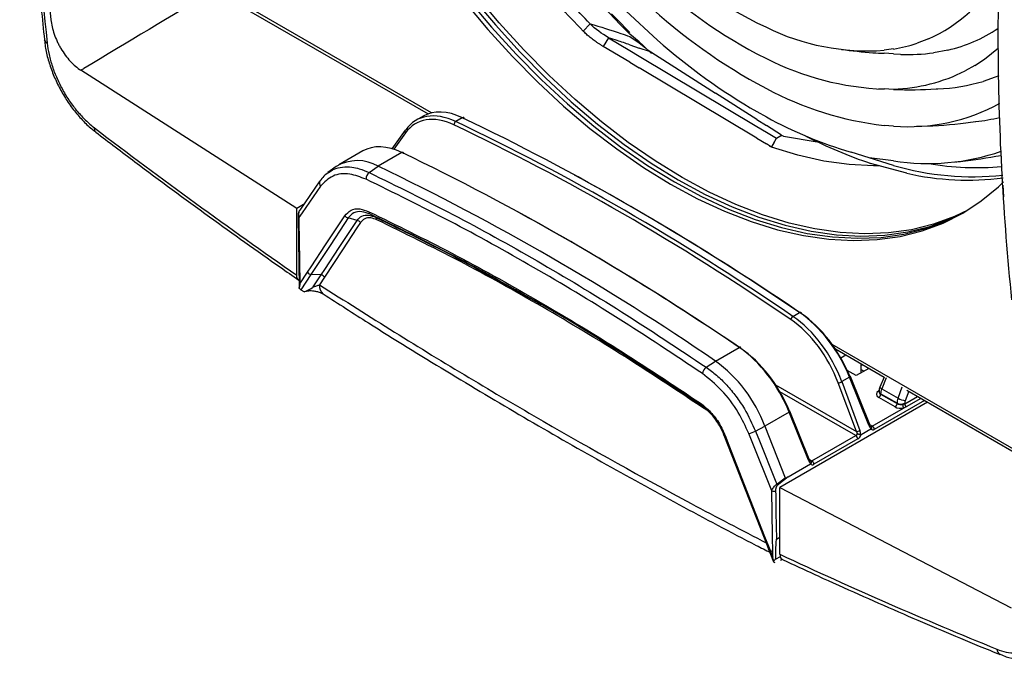
# Model space of a CAD drawing. Extents: x 0.2 to 41.9, y 1.7 to 29.9.
# Drawn here: x 32.3 to 35.7, y 1.8 to 4 of the extents above; entities that cross this region are included whole.
import ezdxf

# ---------------------------------------------------------------- set-up
doc = ezdxf.new("R2010")
doc.units = 0
doc.header["$MEASUREMENT"] = 0
doc.layers.add('OBJECT', color=7, linetype='CONTINUOUS')

msp = doc.modelspace()

# ---------------------------------------------------------------- linework, layer by layer
at = {"layer": 'OBJECT'}
for p, q in [((33.7081, 3.6949), (32.9353, 4.1411)), ((32.9411, 4.1282), (33.6972, 3.6917)), ((34.494, 3.9473), (34.3841, 4.0489)), ((34.2598, 4.0045), (34.2354, 3.9792)), ((34.8394, 4.0077), (34.8725, 3.9921)), ((34.3236, 3.956), (34.3054, 3.9255)), ((34.3236, 3.956), (34.3975, 3.9119)), ((34.4306, 3.9417), (34.3975, 3.9685)), ((34.3975, 3.9604), (34.4306, 3.9379)), ((34.4306, 3.9379), (34.4528, 3.9213)), ((35.4363, 3.9519), (35.3964, 3.9367)), ((34.3975, 3.8705), (34.3054, 3.9255)), ((34.3975, 3.9312), (34.4306, 3.9199)), ((34.3975, 3.9119), (34.4306, 3.8921)), ((34.4664, 3.9076), (34.4306, 3.9199)), ((34.4584, 3.9151), (34.6952, 3.7639)), ((35.3145, 3.9168), (35.2814, 3.9124)), ((35.3145, 3.9003), (35.2814, 3.9019)), ((35.5035, 3.9131), (35.4534, 3.9038)), ((34.3975, 3.8705), (34.4306, 3.8508)), ((34.4306, 3.8921), (34.8394, 3.648)), ((34.8394, 3.9002), (34.8725, 3.8836)), ((35.3145, 3.9003), (35.3381, 3.8992)), ((33.2399, 3.3628), (32.4898, 3.8428)), ((34.8394, 3.6066), (34.4306, 3.8508)), ((35.5965, 3.8594), (35.563, 3.8405)), ((35.6672, 3.8186), (35.6257, 3.8044)), ((35.6804, 3.8238), (35.6672, 3.8186)), ((34.8406, 3.7967), (34.8725, 3.7799)), ((35.2626, 3.7787), (35.2814, 3.7779)), ((35.3145, 3.7764), (35.2814, 3.7779)), ((34.8394, 3.6718), (34.6952, 3.7639)), ((34.8394, 3.6991), (34.8725, 3.6807)), ((33.68, 3.6838), (33.6548, 3.6693)), ((33.8156, 3.678), (33.7925, 3.6647)), ((34.8394, 3.6718), (34.8725, 3.6507)), ((33.617, 3.6346), (33.5709, 3.5702)), ((34.8394, 3.648), (34.8725, 3.6283)), ((34.9253, 3.617), (34.8725, 3.6507)), ((34.8725, 3.6283), (34.908, 3.607)), ((35.3145, 3.6486), (35.2814, 3.6512)), ((33.618, 3.6254), (33.5771, 3.5683)), ((34.8394, 3.6066), (34.8725, 3.5869)), ((34.8902, 3.5762), (34.9079, 3.607)), ((34.9079, 3.607), (34.9253, 3.617)), ((34.9253, 3.6149), (34.9253, 3.617)), ((34.9319, 3.6135), (35.0495, 3.5947)), ((33.4701, 3.5626), (33.3867, 3.5145)), ((34.8902, 3.5763), (34.8725, 3.5869)), ((34.8991, 3.5917), (34.8902, 3.5763)), ((33.6057, 3.5568), (33.5234, 3.5094)), ((35.3145, 3.5123), (35.1668, 3.5589)), ((35.3145, 3.5278), (35.2296, 3.5391)), ((33.3774, 3.5084), (33.3485, 3.4874)), ((33.4918, 3.4876), (33.5234, 3.5094)), ((35.3605, 3.4853), (35.2349, 3.5196)), ((33.3207, 3.4587), (33.2503, 3.3572)), ((35.694, 3.4433), (35.6965, 3.4035)), ((33.2637, 3.3765), (33.2399, 3.3628)), ((33.2399, 3.1309), (33.2399, 3.3628)), ((33.2445, 3.3348), (33.2483, 3.0886)), ((33.4499, 3.3216), (33.4187, 3.33)), ((33.5141, 3.3323), (33.4956, 3.3429)), ((33.2508, 3.1005), (33.2774, 3.141)), ((33.2894, 3.1334), (33.2542, 3.08)), ((33.3251, 3.1319), (33.2894, 3.1334)), ((33.2975, 3.0901), (33.3251, 3.1319)), ((33.337, 3.1243), (33.3195, 3.0977)), ((33.2486, 3.0849), (33.2485, 3.0886)), ((34.9646, 2.9881), (34.9877, 3.0014)), ((34.6955, 2.8327), (34.7778, 2.8802)), ((35.8781, 2.4422), (35.1012, 2.8907)), ((35.1083, 2.8766), (35.1087, 2.8769)), ((35.1122, 2.8748), (35.2814, 2.7772)), ((35.1313, 2.844), (35.1485, 2.8539)), ((34.6634, 2.8113), (34.6955, 2.8327)), ((35.229, 2.8074), (35.1847, 2.7823)), ((35.2008, 2.8237), (35.2003, 2.7911)), ((35.2008, 2.82), (35.2078, 2.8197)), ((35.1614, 2.7767), (35.1346, 2.7612)), ((35.1847, 2.7823), (35.1537, 2.8002)), ((35.2285, 2.6099), (35.1614, 2.7767)), ((35.2315, 2.6129), (35.1643, 2.7797)), ((35.2114, 2.7974), (35.2005, 2.8037)), ((35.2814, 2.7772), (35.2674, 2.7423)), ((35.2888, 2.775), (35.2733, 2.7363)), ((34.9047, 2.75), (35.1854, 2.5879)), ((35.1854, 2.5879), (35.1222, 2.757)), ((35.1346, 2.7612), (35.1978, 2.5921)), ((35.2673, 2.7422), (35.2674, 2.7423)), ((35.3302, 2.7035), (35.3449, 2.7427)), ((35.1835, 2.5739), (34.9193, 2.7264)), ((35.263, 2.7293), (35.2645, 2.7302)), ((35.3202, 2.6733), (35.263, 2.7063)), ((35.2641, 2.727), (35.2641, 2.7255)), ((35.3268, 2.686), (35.2696, 2.719)), ((35.2696, 2.719), (35.2696, 2.7178)), ((35.2696, 2.7178), (35.3268, 2.6848)), ((35.2733, 2.7363), (35.3302, 2.7035)), ((35.3533, 2.6845), (35.3977, 2.7101)), ((35.3671, 2.7277), (35.355, 2.695)), ((35.3605, 2.7315), (35.8774, 2.4331)), ((35.4329, 2.6897), (34.9193, 2.3933)), ((35.4218, 2.6961), (35.2474, 2.5954)), ((35.3268, 2.6848), (35.3268, 2.686)), ((35.3533, 2.6863), (35.3533, 2.6845)), ((35.4097, 2.7031), (35.3589, 2.6738)), ((34.9515, 2.6555), (34.8674, 2.6069)), ((35.0186, 2.4887), (34.9515, 2.6555)), ((35.0215, 2.4917), (34.9544, 2.6585)), ((35.2407, 2.6069), (35.349, 2.6694)), ((34.8347, 2.5892), (34.8674, 2.6069)), ((34.8674, 2.6069), (34.9372, 2.4269)), ((35.2319, 2.612), (35.2407, 2.6069)), ((35.0308, 2.4857), (35.1835, 2.5739)), ((35.2359, 2.5964), (35.2016, 2.5767)), ((35.1901, 2.5624), (35.0374, 2.4742)), ((34.9486, 2.4306), (35.026, 2.4753)), ((35.022, 2.4908), (35.0308, 2.4857)), ((34.9486, 2.4306), (34.9104, 2.4008)), ((34.9089, 2.4049), (34.9372, 2.4269)), ((34.9193, 2.1614), (34.9193, 2.3933)), ((34.9193, 2.3933), (35.7237, 1.9759)), ((34.8624, 2.2246), (34.8972, 2.1356)), ((34.9071, 2.2137), (34.9193, 2.2208)), ((34.8867, 2.1767), (34.8889, 2.1714)), ((34.8977, 2.135), (34.9013, 2.1331)), ((34.9206, 2.1531), (34.9035, 2.1436)), ((34.922, 2.1414), (34.9277, 2.1444))]:
    msp.add_line(p, q, dxfattribs=at)
at = {"layer": 'OBJECT', "flags": 128}
for points in [[(35.5729, 3.3574), (35.5263, 3.335), (35.4537, 3.3081), (35.3773, 3.289), (35.2975, 3.2777), (35.2146, 3.2744), (35.129, 3.2791), (35.041, 3.2916), (34.9511, 3.312), (34.8595, 3.3402), (34.7668, 3.3761), (34.6733, 3.4194), (34.5793, 3.4701), (34.4854, 3.5279), (34.3918, 3.5925), (34.2991, 3.6637), (34.2076, 3.7412), (34.1176, 3.8247), (34.0297, 3.9137), (33.944, 4.0079), (33.8612, 4.1069)], [(33.8214, 4.0839), (33.9043, 3.9849), (33.9899, 3.8907), (34.0779, 3.8017), (34.1678, 3.7183), (34.2593, 3.6408), (34.3521, 3.5696), (34.4456, 3.5049), (34.5395, 3.4472), (34.6335, 3.3965), (34.727, 3.3531), (34.8197, 3.3173), (34.9113, 3.2891), (35.0012, 3.2687), (35.0892, 3.2561), (35.1748, 3.2515), (35.2577, 3.2548), (35.3375, 3.266), (35.4139, 3.2851), (35.4866, 3.312), (35.5552, 3.3466), (35.6194, 3.3888), (35.679, 3.4382), (35.6968, 3.4553)], [(33.8346, 4.0916), (33.9175, 3.9926), (34.0031, 3.8984), (34.0911, 3.8094), (34.1811, 3.7259), (34.2726, 3.6484), (34.3653, 3.5772), (34.4589, 3.5126), (34.5528, 3.4548), (34.6467, 3.4041), (34.7403, 3.3608), (34.833, 3.3249), (34.9245, 3.2967), (35.0145, 3.2763), (35.1024, 3.2638), (35.1881, 3.2591), (35.271, 3.2624), (35.3508, 3.2737), (35.4272, 3.2928), (35.4998, 3.3197), (35.5609, 3.35)], [(33.8479, 4.0993), (33.9308, 4.0002), (34.0164, 3.906), (34.1044, 3.817), (34.1943, 3.7336), (34.2858, 3.6561), (34.3786, 3.5849), (34.4721, 3.5202), (34.5661, 3.4625), (34.66, 3.4118), (34.7535, 3.3684), (34.8463, 3.3326), (34.9378, 3.3044), (35.0277, 3.284), (35.1157, 3.2714), (35.2013, 3.2668), (35.2842, 3.2701), (35.364, 3.2813), (35.4404, 3.3004), (35.5131, 3.3274), (35.5683, 3.3544)], [(34.3975, 3.9744), (34.3523, 4.0208), (34.3347, 4.0393)], [(34.4731, 3.9011), (34.4437, 3.9291), (34.4306, 3.9417)], [(35.5965, 3.8594), (35.6301, 3.8816), (35.6789, 3.9212)], [(33.617, 3.6346), (33.6177, 3.6354), (33.6189, 3.6362)], [(35.2657, 3.5112), (35.2453, 3.5104), (35.1597, 3.515), (35.0717, 3.5275), (34.9818, 3.548), (34.8902, 3.5762), (34.8835, 3.5788)], [(33.3229, 3.4401), (33.31, 3.4215), (33.2584, 3.3471), (33.2473, 3.331)], [(33.2445, 3.335), (33.2445, 3.3349), (33.2445, 3.3348)], [(33.2473, 3.331), (33.2475, 3.3158), (33.2484, 3.2551), (33.2508, 3.1005)], [(33.2774, 3.141), (33.2899, 3.16), (33.3401, 3.2362), (33.4068, 3.3375)], [(33.4187, 3.33), (33.4062, 3.3109), (33.356, 3.2347), (33.2894, 3.1334)], [(33.3251, 3.1319), (33.3376, 3.151), (33.3877, 3.2272), (33.4499, 3.3216)], [(33.4619, 3.314), (33.4493, 3.295), (33.3992, 3.2188), (33.337, 3.1243)], [(33.2659, 3.0735), (33.2552, 3.0795), (33.2542, 3.08)], [(34.9877, 3.0014), (34.989, 3.002), (34.9901, 3.0023), (34.9912, 3.0023), (34.9922, 3.002), (34.9929, 3.0014), (34.9934, 3.0005), (34.9937, 2.9994), (34.9937, 2.9981)], [(34.7838, 2.8769), (34.7838, 2.8782), (34.7835, 2.8793), (34.783, 2.8802), (34.7822, 2.8808), (34.7813, 2.8811), (34.7802, 2.8811), (34.779, 2.8808), (34.7778, 2.8802)], [(35.1614, 2.7767), (35.1625, 2.7774), (35.1634, 2.7781), (35.1641, 2.7788), (35.1643, 2.7793), (35.1643, 2.7797)], [(35.1643, 2.7797), (35.1643, 2.7797), (35.1639, 2.78), (35.1632, 2.7801), (35.1623, 2.7801)], [(35.2733, 2.7363), (35.2709, 2.7378), (35.2691, 2.7393), (35.2679, 2.7405), (35.2673, 2.7416), (35.2673, 2.7422)], [(35.263, 2.7293), (35.2642, 2.7287), (35.2644, 2.7287)], [(34.9523, 2.6589), (34.9533, 2.659), (34.954, 2.6588), (34.9544, 2.6585), (34.9544, 2.6585)], [(35.2285, 2.6099), (35.2297, 2.6106), (35.2306, 2.6113), (35.2312, 2.612), (35.2315, 2.6125), (35.2315, 2.6129)], [(34.725, 2.5752), (34.725, 2.5754), (34.725, 2.5759)], [(34.725, 2.5752), (34.7758, 2.4456), (34.8624, 2.2246)], [(34.7292, 2.5741), (34.7282, 2.5741), (34.7273, 2.5741), (34.7265, 2.5742), (34.7259, 2.5744), (34.7254, 2.5747), (34.7251, 2.575), (34.725, 2.5752)], [(34.7292, 2.5741), (34.7425, 2.5401), (34.7958, 2.4042), (34.8665, 2.2236)], [(34.8913, 2.3819), (34.8844, 2.3989), (34.8298, 2.5347), (34.8111, 2.581)], [(34.8347, 2.5892), (34.8484, 2.5553), (34.903, 2.4195), (34.9089, 2.4049)], [(34.8948, 2.1515), (34.8945, 2.1666), (34.8936, 2.2273), (34.8913, 2.3819)], [(34.9045, 2.3821), (34.9048, 2.3669), (34.9057, 2.3062), (34.9071, 2.2137)], [(34.8665, 2.2236), (34.8655, 2.2235), (34.8646, 2.2236), (34.8638, 2.2237), (34.8632, 2.2239), (34.8627, 2.2241), (34.8624, 2.2245), (34.8624, 2.2246)], [(34.8665, 2.2236), (34.8798, 2.1896), (34.8948, 2.1515)], [(34.8836, 2.1722), (34.8794, 2.1789), (34.8791, 2.1795)]]:
    msp.add_lwpolyline(points, dxfattribs=at)
at = {"layer": 'OBJECT'}
for centre, radius, start, end in [((35.573, 5.4514), 1.6194, 225.1337, 243.0653), ((35.6849, 5.4886), 1.7993, 225.8064, 241.9754), ((35.2269, 4.4248), 0.5172, 293.8805, 331.7091), ((35.8022, 5.531), 1.983, 226.2368, 240.9937), ((36.6791, 6.2388), 3.2187, 222.9403, 224.8581), ((35.2245, 4.7094), 0.799, 243.8631, 274.0837), ((35.3864, 4.4231), 0.5233, 282.9301, 303.7847), ((32.3771, 3.9517), 0.0148, 193.8589, 252.2542), ((35.9152, 5.5607), 2.15, 228.6242, 239.9773), ((35.2312, 4.4363), 0.5262, 279.1066, 288.2975), ((35.3649, 4.5443), 0.6466, 267.7451, 277.8742), ((35.3193, 4.7622), 0.9856, 243.043, 267.7935), ((35.2991, 4.3615), 0.584, 271.5076, 296.869), ((35.4434, 4.4198), 0.6419, 272.2618, 286.498), ((35.4144, 4.7881), 1.1446, 241.7435, 263.3265), ((35.3655, 4.3081), 0.6614, 265.5783, 298.8025), ((33.7999, 3.6535), 0.0134, 123.3784, 181.821), ((33.8183, 3.6743), 0.00457, 356.4417, 125.5007), ((35.5628, 4.932), 1.4291, 241.1173, 253.9124), ((35.5212, 4.3493), 0.6895, 276.5935, 283.6763), ((32.552, 3.6397), 0.0158, 167.4573, 227.242), ((33.6233, 3.6306), 0.00744, 147.9974, 224.4432), ((35.7235, 4.9931), 1.5524, 242.642, 251.6574), ((35.4329, 4.3089), 0.79, 261.3753, 288.8972), ((33.4512, 3.386), 0.143, 59.6438, 121.0672), ((33.6083, 3.5531), 0.00457, 356.4414, 125.501), ((29.7083, -4.4529), 8.829, 55.60705, 64.39833), ((35.5916, 4.4682), 0.9952, 253.8296, 275.925), ((35.6013, 4.4476), 0.9429, 259.9569, 275.4614), ((33.3344, 3.4509), 0.0158, 150.6756, 223.1478), ((33.508, 3.4658), 0.0271, 126.6161, 182.8706), ((35.5723, 4.4025), 0.9413, 256.9984, 277.4928), ((33.2492, 3.3353), 0.00476, 186.1232, 245.462), ((33.4246, 3.3525), 0.0232, 219.9159, 255.4349), ((33.4441, 3.2991), 0.0232, 39.9165, 75.4354), ((33.5017, 3.3518), 0.0107, 180.7108, 235.71), ((33.508, 3.3234), 0.0107, 0.7108, 55.7086), ((33.2952, 3.1559), 0.0232, 219.916, 255.4348), ((33.3192, 3.1094), 0.0232, 39.9156, 75.4362), ((33.3549, 3.0927), 0.0357, 172.0024, 230.4918), ((34.9729, 2.9748), 0.0157, 121.9493, 171.4372), ((34.6813, 2.7854), 0.0314, 124.6706, 172.5023), ((34.405, 2.4333), 0.4939, 20.5811, 53.9649), ((35.1165, 2.7941), 0.0375, 278.7456, 298.8151), ((35.2552, 2.7185), 0.0144, 302.606, 357.3942), ((35.2733, 2.7275), 0.00923, 183.1842, 246.1784), ((34.6512, 2.6849), 0.00791, 169.4611, 233.4949), ((35.3124, 2.6854), 0.0144, 302.606, 357.3942), ((35.3398, 2.7123), 0.0293, 243.6431, 297.5167), ((35.3664, 2.7692), 0.075, 241.1853, 261.2539), ((35.3755, 2.6823), 0.0295, 180.4569, 205.9196), ((35.368, 2.6854), 0.0147, 183.5343, 231.7813), ((34.9499, 2.66), 0.00473, 288.9473, 341.6445), ((35.2379, 2.611), 0.00497, 250.4879, 304.3553), ((35.233, 2.5948), 0.0144, 2.6051, 57.3949), ((34.8006, 2.6487), 0.0685, 278.8313, 299.8264), ((35.1761, 2.5856), 0.0139, 302.2436, 334.4311), ((35.1758, 2.5617), 0.0144, 2.6051, 57.3949), ((35.1797, 2.625), 0.0375, 278.7456, 298.815), ((35.1746, 2.5866), 0.0288, 302.6385, 339.7724), ((35.2422, 2.6018), 0.00824, 220.5338, 309.2469), ((35.017, 2.4932), 0.00473, 288.9473, 341.6445), ((35.0322, 2.4806), 0.00824, 220.5341, 309.247), ((35.0281, 2.4894), 0.0046, 244.3719, 306.3627), ((35.0231, 2.4736), 0.0144, 2.6051, 57.3949), ((34.8977, 2.3984), 0.0129, 10.8744, 29.885), ((34.8978, 2.3946), 0.0142, 242.6811, 298.4169), ((35.6951, 1.8323), 0.0215, 180.1693, 241.4547)]:
    msp.add_arc(centre, radius, start, end, dxfattribs=at)
for centre, major_axis, ratio, start_param, end_param in [((33.8083, 3.3971), (-0.1522, 0.273), 0.58707, 5.595146, 6.553824), ((33.8389, 3.4147), (-0.1601, 0.2684), 0.567527, 5.578204, 6.275001), ((33.8017, 3.3934), (-0.1475, 0.2648), 0.587367, 5.595426, 6.554104), ((34.2634, -4.3652), (-4.5621, 8.1909), 0.587357, 5.418377, 5.595417), ((34.5168, -4.2189), (-4.8075, 8.0493), 0.56723, 5.400928, 5.577968), ((34.0494, 17.8785), (-8.8806, 16.4772), 0.556891, 2.2538, 2.309119), ((34.2568, -4.3689), (-4.5574, 8.1828), 0.587367, 5.418387, 5.595426), ((34.9254, 3.6097), (0.00937, 0.00027), 0.556797, 0.786578, 2.339921), ((33.6289, 3.2935), (-0.1601, 0.2684), 0.567527, 5.578204, 6.275001), ((34.3069, -4.3401), (-4.8075, 8.0493), 0.56723, 5.400928, 5.577968), ((34.5234, -4.215), (-4.8028, 8.0412), 0.56722, 5.40092, 5.520011), ((34.3135, -4.3362), (-4.8028, 8.0412), 0.56722, 5.40092, 5.520011), ((34.9414, 2.743), (-0.1522, 0.273), 0.58707, 4.459429, 5.418106), ((34.9719, 2.7606), (-0.1601, 0.2684), 0.567527, 4.442486, 5.401164), ((34.9785, 2.7646), (-0.1554, 0.2603), 0.56722, 4.442242, 5.40092), ((34.9347, 2.7393), (-0.1475, 0.2648), 0.587367, 4.459709, 5.418387), ((34.762, 2.6395), (-0.1601, 0.2684), 0.567527, 4.442486, 5.401164), ((34.7686, 2.6434), (-0.1554, 0.2603), 0.56722, 4.442242, 5.40092), ((35.2828, 2.7178), (0.0281, 0), 0.577288, 2.356347, 3.927143), ((35.2828, 2.7255), (0.0188, 0.0001), 0.572231, 3.133376, 3.923006), ((35.2961, 2.7343), (0.019, 0.0323), 0.572322, 1.836803, 2.360402), ((35.3401, 2.6848), (0.0281, 0), 0.577288, 3.927143, 5.034841), ((35.3533, 2.7013), (0.0185, 0.0326), 0.582397, 1.828073, 2.351672), ((35.3401, 2.6924), (0.0188, -0.0001), 0.582301, 3.931737, 5.039435), ((35.3666, 2.694), (0.0091, 0.0164), 0.587367, 1.823476, 2.347075), ((35.2416, 2.6179), (-0.0046, 0.0209), 0.697888, 1.805433, 2.571581), ((35.1787, 2.5843), (-0.0079, 0.0119), 0.534597, 3.994623, 4.663851), ((35.1844, 2.5848), (-0.0046, 0.0209), 0.697888, 4.14597, 4.912119), ((35.0317, 2.4967), (-0.0046, 0.0209), 0.697888, 1.805433, 2.571581), ((35.0076, 2.4855), (0.0702, 0.0589), 0.095794, 3.109005, 3.639157), ((34.0513, 17.8775), (-9.8617, 15.9099), 0.597167, 2.400993, 2.456312)]:
    msp.add_ellipse(centre, major_axis=major_axis, ratio=ratio, start_param=start_param, end_param=end_param, dxfattribs=at)
for points, knots in [([(32.2771, 5.1251), (32.2777, 5.1055), (32.2815, 4.9885), (32.2937, 4.7708), (32.3141, 4.4714), (32.3372, 4.1971), (32.3556, 4.0216), (32.3633, 3.9482)], [0, 0, 0, 0, 0.050914, 0.305007, 0.559926, 0.815859, 1, 1, 1, 1]), ([(35.7258, 3.045), (35.7111, 3.191), (35.6999, 3.3353), (35.6842, 3.621), (35.6798, 3.7624), (35.6778, 4.0415), (35.6801, 4.1792), (35.6917, 4.4507), (35.7009, 4.5844), (35.7135, 4.7159)], [0, 0, 0, 0, 0.25, 0.25, 0.5, 0.5, 0.75, 0.75, 1, 1, 1, 1]), ([(34.2354, 3.9791), (34.1802, 4.0372), (34.1087, 4.1122), (34.0436, 4.1967), (34.0289, 4.2158)], [0, 0, 0, 0, 0.772986, 1, 1, 1, 1]), ([(34.2597, 4.0045), (34.2143, 4.0518), (34.1641, 4.1041), (34.1174, 4.1618), (34.1129, 4.1673)], [0, 0, 0, 0, 0.904623, 1, 1, 1, 1]), ([(32.9547, 4.1203), (32.8026, 4.03), (32.6472, 3.9378), (32.4931, 3.8448), (32.4898, 3.8428)], [0, 0, 0, 0, 0.978735, 1, 1, 1, 1]), ([(32.3858, 4.0185), (32.3866, 4.0104), (32.388, 4.0022), (32.3918, 3.9855), (32.3942, 3.9769), (32.4002, 3.9597), (32.4036, 3.9513), (32.4094, 3.9387), (32.4115, 3.9346), (32.4158, 3.9263), (32.4181, 3.9222), (32.4252, 3.9102), (32.4303, 3.9026), (32.441, 3.888), (32.4468, 3.881), (32.4586, 3.8682), (32.4646, 3.8623), (32.477, 3.8517), (32.4834, 3.8469), (32.4898, 3.8428)], [0, 0, 0, 0, 0.125, 0.125, 0.25, 0.25, 0.375, 0.375, 0.4375, 0.4375, 0.5, 0.5, 0.625, 0.625, 0.75, 0.75, 0.875, 0.875, 1, 1, 1, 1]), ([(34.2597, 4.0045), (34.2956, 3.9935), (34.3419, 3.9793), (34.3873, 3.9639), (34.3975, 3.9604)], [0, 0, 0, 0, 0.774287, 1, 1, 1, 1]), ([(34.3054, 3.9255), (34.3027, 3.9272), (34.2972, 3.9306), (34.2891, 3.9358), (34.2813, 3.941), (34.2739, 3.9463), (34.2667, 3.9517), (34.2599, 3.9571), (34.2533, 3.9625), (34.2471, 3.968), (34.2411, 3.9735), (34.2373, 3.9773), (34.2354, 3.9792)], [0, 0, 0, 0, 0.117124, 0.230193, 0.339282, 0.444477, 0.545871, 0.643571, 0.737694, 0.828372, 0.915752, 1, 1, 1, 1]), ([(32.3635, 3.9482), (32.3642, 3.9404), (32.3662, 3.9181), (32.3756, 3.8795), (32.3908, 3.834), (32.411, 3.789), (32.4352, 3.7461), (32.4631, 3.7059), (32.4941, 3.6699), (32.5205, 3.6438), (32.5367, 3.6322), (32.5414, 3.6289)], [0, 0, 0, 0, 0.067482, 0.193392, 0.319593, 0.444904, 0.570851, 0.696247, 0.822783, 0.949384, 1, 1, 1, 1]), ([(32.3726, 3.9376), (32.374, 3.9244), (32.3763, 3.911), (32.3823, 3.8838), (32.3861, 3.87), (32.3954, 3.842), (32.4008, 3.8281), (32.4129, 3.8008), (32.4196, 3.7873), (32.4307, 3.7674), (32.4345, 3.7608), (32.4425, 3.748), (32.4465, 3.7417), (32.4591, 3.7233), (32.468, 3.7116), (32.482, 3.6949), (32.4868, 3.6895), (32.4964, 3.6791), (32.5013, 3.6741), (32.5161, 3.6598), (32.5262, 3.651), (32.5366, 3.6432)], [0, 0, 0, 0, 0.125, 0.125, 0.25, 0.25, 0.375, 0.375, 0.5, 0.5, 0.5625, 0.5625, 0.625, 0.625, 0.75, 0.75, 0.8125, 0.8125, 0.875, 0.875, 1, 1, 1, 1]), ([(34.3975, 3.9312), (34.383, 3.9363), (34.3588, 3.9448), (34.334, 3.9526), (34.3241, 3.9558)], [0, 0, 0, 0, 0.5989807, 1, 1, 1, 1]), ([(35.1334, 3.9154), (35.1698, 3.9108), (35.219, 3.9045), (35.2686, 3.9024), (35.2814, 3.9019)], [0, 0, 0, 0, 0.741727, 1, 1, 1, 1]), ([(35.3145, 3.7764), (35.315, 3.7764), (35.3643, 3.7742), (35.4155, 3.7749), (35.466, 3.7784), (35.4676, 3.7785)], [0, 0, 0, 0, 0.010441, 0.968815, 1, 1, 1, 1]), ([(35.3942, 3.6483), (35.4005, 3.6484), (35.4577, 3.6496), (35.5263, 3.655), (35.5881, 3.6634), (35.5993, 3.6649)], [0, 0, 0, 0, 0.09235, 0.836614, 1, 1, 1, 1]), ([(32.5413, 3.6281), (32.5867, 3.5937), (32.7184, 3.4938), (32.9324, 3.3365), (33.1223, 3.201), (33.2256, 3.129), (33.2468, 3.1143)], [0, 0, 0, 0, 0.1936628, 0.5616064, 0.9101968, 1, 1, 1, 1]), ([(35.5299, 3.5247), (35.5357, 3.5253), (35.5887, 3.5302), (35.6412, 3.5393), (35.6881, 3.5473)], [0, 0, 0, 0, 0.109995, 1, 1, 1, 1]), ([(33.3493, 3.4871), (33.3559, 3.4915), (33.3705, 3.5014), (33.3985, 3.5078), (33.4284, 3.5074), (33.4598, 3.5011), (33.4802, 3.4925), (33.4918, 3.4876)], [0, 0, 0, 0, 0.178185, 0.398534, 0.625275, 0.786536, 1, 1, 1, 1]), ([(33.3495, 3.487), (33.344, 3.4832), (33.333, 3.4756), (33.3252, 3.464), (33.3213, 3.4581)], [0, 0, 0, 0, 0.49695, 1, 1, 1, 1]), ([(33.4809, 3.4645), (33.4619, 3.4716), (33.4201, 3.4873), (33.3626, 3.4811), (33.3361, 3.4538), (33.3229, 3.4401)], [0, 0, 0, 0, 0.295543, 0.647772, 1, 1, 1, 1]), ([(34.6501, 2.7895), (34.5525, 2.8544), (34.3572, 2.9843), (34.0642, 3.1598), (33.7717, 3.3221), (33.5779, 3.417), (33.4809, 3.4645)], [0, 0, 0, 0, 0.250733, 0.501962, 0.750739, 1, 1, 1, 1]), ([(33.4918, 3.4876), (33.5888, 3.4401), (33.783, 3.3451), (34.0759, 3.1825), (34.3697, 3.0066), (34.5654, 2.8764), (34.6634, 2.8113)], [0, 0, 0, 0, 0.248777, 0.498038, 0.748771, 1, 1, 1, 1]), ([(33.2503, 3.357), (33.2496, 3.3558), (33.2477, 3.353), (33.2458, 3.3472), (33.2445, 3.3408), (33.2448, 3.3367), (33.2449, 3.335)], [0, 0, 0, 0, 0.170532, 0.412806, 0.75274, 1, 1, 1, 1]), ([(33.2504, 3.3571), (33.2499, 3.3563), (33.2482, 3.3539), (33.2464, 3.3481), (33.2458, 3.3421), (33.2461, 3.3362), (33.2468, 3.3331), (33.2473, 3.331)], [0, 0, 0, 0, 0.105808, 0.345056, 0.643476, 0.750571, 1, 1, 1, 1]), ([(33.4068, 3.3375), (33.4135, 3.3449), (33.427, 3.3597), (33.4575, 3.364), (33.4802, 3.3556), (33.4909, 3.3516)], [0, 0, 0, 0, 0.342308, 0.688799, 1, 1, 1, 1]), ([(33.4956, 3.3429), (33.4858, 3.3465), (33.465, 3.3542), (33.4372, 3.3502), (33.4249, 3.3367), (33.4187, 3.33)], [0, 0, 0, 0, 0.311267, 0.657775, 1, 1, 1, 1]), ([(33.4499, 3.3216), (33.455, 3.3272), (33.4654, 3.3385), (33.4886, 3.3417), (33.5059, 3.3353), (33.5141, 3.3323)], [0, 0, 0, 0, 0.342437, 0.688873, 1, 1, 1, 1]), ([(33.5188, 3.3235), (33.5115, 3.3262), (33.4962, 3.3319), (33.4756, 3.329), (33.4664, 3.319), (33.4619, 3.314)], [0, 0, 0, 0, 0.311205, 0.657664, 1, 1, 1, 1]), ([(33.4909, 3.3516), (33.5871, 3.3045), (33.7797, 3.2103), (34.0685, 3.0498), (34.3567, 2.877), (34.5478, 2.7499), (34.6434, 2.6863)], [0, 0, 0, 0, 0.250734, 0.501964, 0.75074, 1, 1, 1, 1]), ([(34.0721, 3.0395), (33.9762, 3.0937), (33.7837, 3.2024), (33.5919, 3.2959), (33.4956, 3.3429)], [0, 0, 0, 0, 0.498461, 1, 1, 1, 1]), ([(33.5141, 3.3323), (33.6099, 3.2856), (33.8013, 3.1922), (33.9932, 3.0838), (34.0891, 3.0297)], [0, 0, 0, 0, 0.500548, 1, 1, 1, 1]), ([(34.665, 2.6618), (34.5701, 2.725), (34.3801, 2.8514), (34.0936, 3.0231), (33.8061, 3.1829), (33.6146, 3.2766), (33.5188, 3.3235)], [0, 0, 0, 0, 0.248777, 0.498037, 0.748771, 1, 1, 1, 1]), ([(33.2471, 3.1147), (33.246, 3.1153), (33.2428, 3.1172), (33.2404, 3.1232), (33.2401, 3.1287), (33.2399, 3.1309)], [0, 0, 0, 0, 0.240698, 0.697139, 1, 1, 1, 1]), ([(33.2508, 3.1005), (33.2508, 3.1005), (33.2506, 3.0995), (33.2496, 3.0942), (33.2491, 3.0891), (33.2486, 3.0849)], [0, 0, 0, 0, 0.0100221, 0.1786986, 1, 1, 1, 1]), ([(33.2542, 3.08), (33.2524, 3.0813), (33.2504, 3.0827), (33.2488, 3.0847), (33.2486, 3.0849)], [0, 0, 0, 0, 0.89656, 1, 1, 1, 1]), ([(33.2659, 3.0735), (33.2761, 3.0778), (33.2877, 3.0827), (33.2964, 3.0892), (33.2975, 3.0901), (33.2975, 3.0901)], [0, 0, 0, 0, 0.871034, 0.993944, 1, 1, 1, 1]), ([(33.2975, 3.0901), (33.2979, 3.0902), (33.3023, 3.0917), (33.3102, 3.0944), (33.3162, 3.0966), (33.3195, 3.0977)], [0, 0, 0, 0, 0.041908, 0.483138, 1, 1, 1, 1]), ([(33.3195, 3.0977), (33.4063, 3.0425), (33.6652, 2.878), (34.0962, 2.6209), (34.5276, 2.38), (34.7864, 2.2458), (34.8741, 2.2003)], [0, 0, 0, 0, 0.167192, 0.498796, 0.830146, 1, 1, 1, 1]), ([(33.2715, 3.0754), (33.2715, 3.0754), (33.2715, 3.0753), (33.2731, 3.076), (33.2754, 3.0764), (33.2761, 3.0765)], [0, 0, 0, 0, 0.130131, 0.725035, 1, 1, 1, 1]), ([(33.2761, 3.0765), (33.2768, 3.0766), (33.2792, 3.0771), (33.2856, 3.0775), (33.2951, 3.0772), (33.3066, 3.0754), (33.3188, 3.072), (33.3281, 3.0678), (33.3311, 3.0658), (33.332, 3.0651)], [0, 0, 0, 0, 0.0473042, 0.1699597, 0.2993969, 0.4636563, 0.6618686, 0.8891913, 1, 1, 1, 1]), ([(33.3325, 3.0658), (33.3846, 3.0322), (33.5269, 2.9405), (33.7593, 2.7977), (34.0294, 2.6367), (34.2991, 2.482), (34.5686, 2.334), (34.7644, 2.2294), (34.8704, 2.176), (34.8869, 2.1677)], [0, 0, 0, 0, 0.100575, 0.274256, 0.447659, 0.621153, 0.794636, 0.968142, 1, 1, 1, 1]), ([(34.6465, 2.6785), (34.5512, 2.7415), (34.3604, 2.8677), (34.1686, 2.9862), (34.0725, 3.0393), (34.0721, 3.0395)], [0, 0, 0, 0, 0.498467, 0.997904, 1, 1, 1, 1]), ([(34.6634, 2.8113), (34.6754, 2.8024), (34.6998, 2.7845), (34.7347, 2.75), (34.7673, 2.7106), (34.8034, 2.6577), (34.8227, 2.6155), (34.8347, 2.5892)], [0, 0, 0, 0, 0.173752, 0.352544, 0.526294, 0.705082, 1, 1, 1, 1]), ([(34.8111, 2.581), (34.7998, 2.6055), (34.7749, 2.6594), (34.7184, 2.7352), (34.6729, 2.7714), (34.6501, 2.7895)], [0, 0, 0, 0, 0.295665, 0.647832, 1, 1, 1, 1]), ([(35.2673, 2.7422), (35.2664, 2.7397), (35.2646, 2.7345), (35.2643, 2.7295), (35.2641, 2.727)], [0, 0, 0, 0, 0.484171, 1, 1, 1, 1]), ([(34.6434, 2.6863), (34.6553, 2.6768), (34.6793, 2.6578), (34.7097, 2.6172), (34.723, 2.5879), (34.7292, 2.5741)], [0, 0, 0, 0, 0.3445681, 0.6911954, 1, 1, 1, 1]), ([(34.725, 2.5759), (34.7193, 2.5885), (34.7071, 2.6153), (34.6793, 2.6524), (34.6574, 2.6698), (34.6465, 2.6785)], [0, 0, 0, 0, 0.308725, 0.655363, 1, 1, 1, 1]), ([(35.346, 2.682), (35.348, 2.6825), (35.3506, 2.683), (35.3528, 2.6842), (35.3533, 2.6845)], [0, 0, 0, 0, 0.733007, 1, 1, 1, 1]), ([(35.3589, 2.6738), (35.3581, 2.6733), (35.355, 2.6717), (35.3515, 2.6703), (35.349, 2.6694)], [0, 0, 0, 0, 0.273204, 1, 1, 1, 1]), ([(35.2366, 2.6061), (35.2362, 2.6064), (35.2351, 2.6071), (35.2331, 2.6093), (35.232, 2.6117), (35.2315, 2.6129)], [0, 0, 0, 0, 0.232346, 0.624992, 1, 1, 1, 1]), ([(35.2356, 2.6067), (35.2356, 2.6067), (35.2361, 2.6065), (35.2371, 2.6056), (35.2381, 2.6038), (35.2384, 2.6013), (35.2379, 2.5994), (35.2376, 2.5985)], [0, 0, 0, 0, 0.010317, 0.211422, 0.475967, 0.737948, 1, 1, 1, 1]), ([(35.1992, 2.5763), (35.1983, 2.5766), (35.1966, 2.5772), (35.1936, 2.5781), (35.1909, 2.579), (35.1893, 2.5794), (35.1887, 2.5796), (35.1886, 2.5796)], [0, 0, 0, 0, 0.262052, 0.524033, 0.788578, 0.989683, 1, 1, 1, 1]), ([(35.1992, 2.5763), (35.1994, 2.5763), (35.1999, 2.5761), (35.2007, 2.5762), (35.2013, 2.5765), (35.2016, 2.5767)], [0, 0, 0, 0, 0.202503, 0.6294, 1, 1, 1, 1]), ([(35.2359, 2.5964), (35.2363, 2.5967), (35.2369, 2.5972), (35.2374, 2.598), (35.2376, 2.5985), (35.2376, 2.5985)], [0, 0, 0, 0, 0.515656, 0.952526, 1, 1, 1, 1]), ([(35.0267, 2.4849), (35.0263, 2.4852), (35.0252, 2.4859), (35.0232, 2.4882), (35.0221, 2.4905), (35.0215, 2.4917)], [0, 0, 0, 0, 0.232351, 0.624995, 1, 1, 1, 1]), ([(35.0257, 2.4856), (35.0257, 2.4855), (35.0262, 2.4853), (35.0272, 2.4845), (35.0282, 2.4826), (35.0285, 2.4801), (35.028, 2.4783), (35.0277, 2.4773)], [0, 0, 0, 0, 0.0103176, 0.2114205, 0.4759681, 0.7379434, 1, 1, 1, 1]), ([(35.026, 2.4753), (35.0263, 2.4755), (35.027, 2.476), (35.0275, 2.4768), (35.0277, 2.4773), (35.0277, 2.4773)], [0, 0, 0, 0, 0.515656, 0.952526, 1, 1, 1, 1]), ([(34.8913, 2.3819), (34.8917, 2.383), (34.8927, 2.3857), (34.8953, 2.3902), (34.8989, 2.3954), (34.9024, 2.3994), (34.9059, 2.4027), (34.9079, 2.4041), (34.9089, 2.4049)], [0, 0, 0, 0, 0.143192, 0.387722, 0.563036, 0.756132, 0.875255, 1, 1, 1, 1]), ([(34.9104, 2.4008), (34.9099, 2.4004), (34.9089, 2.3995), (34.9075, 2.397), (34.9062, 2.3939), (34.9048, 2.3885), (34.9046, 2.3847), (34.9045, 2.3821)], [0, 0, 0, 0, 0.0969684, 0.198675, 0.3837811, 0.5679207, 1, 1, 1, 1]), ([(34.9071, 2.2137), (34.9071, 2.2137), (34.907, 2.2137), (34.907, 2.2136), (34.9069, 2.2133), (34.9066, 2.2123), (34.906, 2.2084), (34.905, 2.1935), (34.9042, 2.1712), (34.9037, 2.1518), (34.9035, 2.1436)], [0, 0, 0, 0, 0.000752, 0.0017017, 0.0034595, 0.0111096, 0.0413004, 0.1615431, 0.6420093, 1, 1, 1, 1]), ([(34.9193, 2.1614), (34.9196, 2.1581), (34.9203, 2.1517), (34.9238, 2.1458), (34.9272, 2.1446), (34.9283, 2.1442)], [0, 0, 0, 0, 0.404632, 0.809294, 1, 1, 1, 1]), ([(34.8977, 2.1378), (34.8967, 2.1422), (34.8956, 2.1467), (34.8948, 2.1514), (34.8948, 2.1515)], [0, 0, 0, 0, 0.985611, 1, 1, 1, 1]), ([(34.8977, 2.1378), (34.8975, 2.1373), (34.8969, 2.136), (34.8974, 2.1354), (34.8977, 2.135)], [0, 0, 0, 0, 0.379238, 1, 1, 1, 1]), ([(34.9035, 2.1436), (34.9024, 2.1426), (34.9002, 2.1405), (34.8985, 2.1387), (34.8977, 2.1378)], [0, 0, 0, 0, 0.492725, 1, 1, 1, 1]), ([(34.9234, 2.1458), (34.9724, 2.1231), (35.1144, 2.0572), (35.3442, 1.9553), (35.549, 1.8687), (35.6609, 1.8231), (35.6851, 1.8133)], [0, 0, 0, 0, 0.192472, 0.558092, 0.904467, 1, 1, 1, 1]), ([(35.6736, 1.8322), (35.6847, 1.8277), (35.6955, 1.8244), (35.7166, 1.8198), (35.7269, 1.8187), (35.747, 1.8186), (35.7566, 1.8197), (35.7746, 1.8242), (35.783, 1.8275), (35.7949, 1.8341), (35.7988, 1.8366), (35.806, 1.842), (35.8094, 1.845), (35.8191, 1.8547), (35.8249, 1.8621), (35.8323, 1.8747), (35.8346, 1.8791), (35.8388, 1.8884), (35.8406, 1.8932), (35.8455, 1.9082), (35.8479, 1.919), (35.8494, 1.9305)], [0, 0, 0, 0, 0.125, 0.125, 0.25, 0.25, 0.375, 0.375, 0.5, 0.5, 0.5625, 0.5625, 0.625, 0.625, 0.75, 0.75, 0.8125, 0.8125, 0.875, 0.875, 1, 1, 1, 1]), ([(35.6851, 1.8142), (35.6921, 1.8112), (35.7118, 1.8028), (35.743, 1.7971), (35.7787, 1.7966), (35.8093, 1.8023), (35.8267, 1.8115), (35.834, 1.8154)], [0, 0, 0, 0, 0.133505, 0.378264, 0.597161, 0.831128, 1, 1, 1, 1])]:
    msp.add_open_spline(points, degree=3, knots=knots, dxfattribs=at)
for points in [[(32.2874, 5.1109), (32.3022, 4.7267), (32.3306, 4.3356), (32.3726, 3.9376)], [(32.3248, 4.7911), (32.3393, 4.5365), (32.3596, 4.279), (32.3858, 4.0185)], [(34.3236, 3.956), (34.3013, 3.9694), (34.2783, 3.9857), (34.2598, 4.0045)]]:
    msp.add_open_spline(points, degree=3, dxfattribs=at)

doc.saveas('drawing.dxf')
